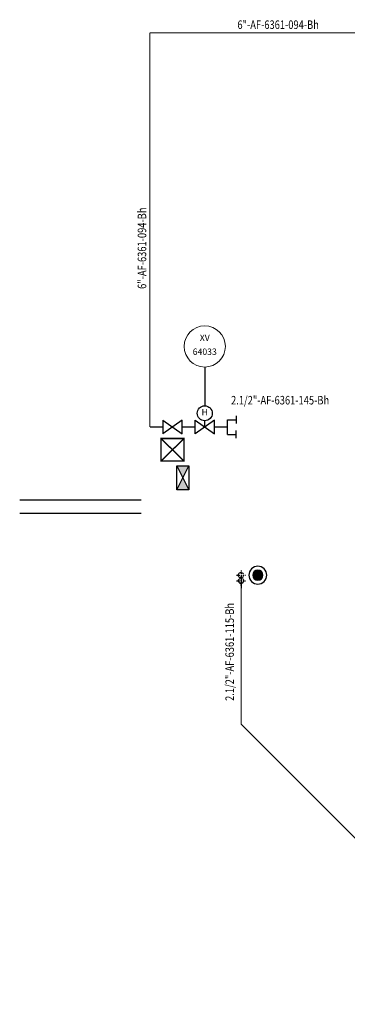
# Model space of a CAD drawing. Units: feet. Extents: x 591 to 10062, y -258 to 3247.
# Drawn here: x 2082 to 2111, y 244 to 331 of the extents above; entities that cross this region are included whole.
import ezdxf
from ezdxf.enums import TextEntityAlignment as Align

# ---------------------------------------------------------------- set-up
doc = ezdxf.new("R2010")
doc.units = ezdxf.units.FT
doc.header["$LTSCALE"] = 0.1
for name, pattern in [('CENTER', [50.8, 31.75, -6.35, 6.35, -6.35]), ('DASHDOT', [25.4, 12.7, -6.35, 0, -6.35]), ('PHANTOM', [63.5, 31.75, -6.35, 6.35, -6.35, 6.35, -6.35])]:
    doc.linetypes.add(name, pattern=pattern)
for name, color, linetype in [('0_IN_CONEXAO HIDRANTES', 2, 'CONTINUOUS'), ('ATEXT', 7, 'CONTINUOUS'), ('DET_JB', 184, 'CONTINUOUS'), ('IN TEXTO LINHAS', 2, 'CONTINUOUS'), ('IN_CAMARA DE ESPUMA', 10, 'CONTINUOUS'), ('IN_CX MANG. ESPUMA', 10, 'CONTINUOUS'), ('IN_HIDRANTES', 10, 'CONTINUOUS'), ('IN_INSTRUMENTOS', 2, 'CONTINUOUS'), ('IN_REDES AEREAS AGUA Bh', 10, 'CONTINUOUS'), ('IN_REDES AEREAS SOLUCAO Bh', 10, 'DASHDOT'), ('IN_REDES ENTERRADAS SOLUCAO Xe', 10, 'CONTINUOUS'), ('IN_TAG VALVS', 2, 'CONTINUOUS'), ('IN_VALV HIDRAULICA', 10, 'CONTINUOUS'), ('IN_VALV ISOL', 10, 'CONTINUOUS'), ('Inst', 2, 'CONTINUOUS'), ('S-33-ESCADAS', 253, 'CONTINUOUS'), ('TEXTO', 2, 'CONTINUOUS')]:
    doc.layers.add(name, color=color, linetype=linetype)
doc.styles.add('ARIAL', font='ARIAL.TTF')
doc.styles.add('ROMANS', font='romans')
doc.styles.get("Standard").update_dxf_attribs({"font": 'ARIAL.TTF'})

# ---------------------------------------------------------------- blocks, each defined once
blk = doc.blocks.new('IN-C90 2')
at = {"layer": '0_IN_CONEXAO HIDRANTES', "color": 8, "linetype": 'CENTER', "ltscale": 0.1}
for p, q in [((-4.62, 0), (4.62, 0)), ((0, -4.62), (0, 4.62))]:
    blk.add_line(p, q, dxfattribs=at)
at = {"layer": '0_IN_CONEXAO HIDRANTES', "color": 2}
blk.add_arc((0, 0), 2.6, 28.559, 331.441, dxfattribs=at)
blk = doc.blocks.new('IN CAMARA ESPUMA')
at = {"layer": 'IN_CAMARA DE ESPUMA'}
blk.add_hatch(color=256, dxfattribs=at).paths.add_polyline_path([(-0.438, 0, 1), (0.438, 0, 1)])
for radius in [0.78, 0.438]:
    blk.add_circle((0, 0), radius, dxfattribs=at)
blk = doc.blocks.new('IN VALV HIDRAULICA')
at = {"layer": 'IN_VALV HIDRAULICA'}
for p, q in [((-0.675, -0.486), (-0.675, 0.486)), ((0.675, 0.486), (-0.675, -0.486)), ((-0.675, 0.486), (0.675, -0.486)), ((0, 0), (0, 0.439)), ((0.675, -0.486), (0.675, 0.486))]:
    blk.add_line(p, q, dxfattribs=at)
blk.add_circle((0, 0.966), 0.527, dxfattribs=at)
at = {"layer": 'IN_VALV HIDRAULICA', "style": 'ARIAL'}
blk.add_text('H', height=0.45, dxfattribs=at).set_placement((0.002, 0.991), align=Align.MIDDLE)
blk = doc.blocks.new('IN VALV ISOL')
at = {"layer": 'IN_VALV ISOL'}
for p, q in [((-0.675, -0.486), (-0.675, 0.486)), ((0.675, 0.486), (-0.675, -0.486)), ((-0.675, 0.486), (0.675, -0.486)), ((0.675, 0.486), (0.675, -0.486))]:
    blk.add_line(p, q, dxfattribs=at)
blk = doc.blocks.new('IN HID TIPO V')
at = {"layer": 'IN_HIDRANTES'}
for p, q in [((0, 0), (0, 0.768)), ((-0.428, 0), (0.428, 0)), ((-0.428, 0), (-0.428, -0.5)), ((0.428, 0), (0.428, -0.5)), ((-0.652, -0.5), (-0.204, -0.5)), ((0.652, -0.5), (0.204, -0.5))]:
    blk.add_line(p, q, dxfattribs=at)
blk = doc.blocks.new('IN CX MANG ESPUMA')
at = {"layer": 'IN_CX MANG. ESPUMA'}
h = blk.add_hatch(color=256, dxfattribs=at)
h.paths.add_polyline_path([(-1.049, 1.059), (-1.049, 0), (0, 0.529)])
h.paths.add_polyline_path([(0, 0.529), (1.049, 0), (1.049, 1.059)])
for p, q in [((-1.049, 0), (-1.049, 1.059)), ((-1.049, 1.059), (1.049, 1.059)), ((-1.049, 1.059), (1.049, 0)), ((1.049, 1.059), (-1.049, 0)), ((1.049, 1.059), (1.049, 0)), ((1.049, 0), (-1.049, 0))]:
    blk.add_line(p, q, dxfattribs=at)
blk = doc.blocks.new('IN-JB DET')
at = {"layer": 'DET_JB', "const_width": 0.1}
blk.add_lwpolyline([(-0.794, 0.811), (0.794, 0.811), (0.794, -0.811), (-0.794, -0.811)], close=True, dxfattribs=at)
for points in [[(-0.794, 0.811), (0.794, -0.811)], [(0.794, 0.811), (-0.794, -0.811)]]:
    blk.add_lwpolyline(points, dxfattribs=at)
blk = doc.blocks.new('IMLN')
at = {"layer": 'Inst', "lineweight": 0}
for start, end in [(0, 180), (180, 0)]:
    blk.add_arc((0, 0), 5.5, start, end, dxfattribs=at)
at = {"layer": 'ATEXT', "color": 1}
for tag, p in [('1', (0, 2.1)), ('4', (0, -2.25))]:
    blk.add_attdef(tag, text='', height=0.75, dxfattribs=at).set_placement(p, align=Align.MIDDLE)

msp = doc.modelspace()

# ---------------------------------------------------------------- linework, layer by layer
at = {"layer": 'IN_CAMARA DE ESPUMA'}
msp.add_line((2101.5692, 281.9044), (2101.5692, 280.7563), dxfattribs=at)
at = {"layer": 'IN_INSTRUMENTOS'}
msp.add_line((2098.3838, 300.1733), (2098.3838, 296.7713), dxfattribs=at)
at = {"layer": 'IN_REDES AEREAS AGUA Bh', "ltscale": 0.5, "const_width": 0.1}
for points in [[(2101.5692, 281.6701), (2101.5692, 281.4044)], [(2101.5692, 281.1701), (2101.5692, 268.8225), (2118.0139, 252.3778), (2145.4792, 252.3778), (2145.4792, 243.8082), (2154.3817, 243.8082)]]:
    msp.add_lwpolyline(points, dxfattribs=at)
at = {"layer": 'IN_REDES AEREAS SOLUCAO Bh', "ltscale": 0.5, "const_width": 0.1}
for points in [[(2093.5676, 294.9044), (2094.7101, 294.9044)], [(2096.3976, 294.9044), (2097.54, 294.9044)]]:
    msp.add_lwpolyline(points, dxfattribs=at)
at = {"layer": 'IN_REDES ENTERRADAS SOLUCAO Xe', "linetype": 'PHANTOM', "ltscale": 0.2, "const_width": 0.1}
for points in [[(2093.5676, 329.5072), (2154.6884, 329.5054), (2154.6884, 257.4081)], [(2093.5676, 329.5072), (2093.5676, 294.9044)]]:
    msp.add_lwpolyline(points, dxfattribs=at)
at = {"layer": 'S-33-ESCADAS'}
for points in [[(2082.156, 288.5035), (2089.1605, 288.5035), (2092.8092, 288.5035)], [(2092.8092, 287.3035), (2089.1605, 287.3035), (2082.156, 287.3035)]]:
    msp.add_lwpolyline(points, dxfattribs=at)

# ---------------------------------------------------------------- block references
at = {"layer": '0_IN_CONEXAO HIDRANTES', "xscale": -0.09000000000014552, "yscale": 0.09000000000014552, "zscale": 0.09}
for p, rotation in [((2101.5692, 281.9044), 180), ((2101.5692, 281.4044), 270)]:
    msp.add_blockref('IN-C90 2', p, dxfattribs=dict(at, rotation=rotation))
at = {"layer": 'DET_JB', "xscale": 1.25, "yscale": 1.25, "zscale": 1.25, "rotation": 270}
msp.add_blockref('IN-JB DET', (2095.5549, 292.9095), dxfattribs=at)
at = {"layer": 'IN_CAMARA DE ESPUMA', "xscale": -1, "rotation": 90}
msp.add_blockref('IN CAMARA ESPUMA', (2103.0373, 281.9044), dxfattribs=at)
at = {"layer": 'IN_CX MANG. ESPUMA', "rotation": 90}
msp.add_blockref('IN CX MANG ESPUMA', (2096.9807, 290.4428), dxfattribs=at)
at = {"layer": 'IN_HIDRANTES', "xscale": 1.5, "yscale": 1.5, "zscale": 1.5, "rotation": 90}
msp.add_blockref('IN HID TIPO V', (2100.3795, 294.9044), dxfattribs=at)
at = {"layer": 'IN_TAG VALVS'}
ref = msp.add_blockref('IMLN', (2098.3838, 301.978), dxfattribs=dict(at, xscale=-0.328125, yscale=0.328125, zscale=0.328125))
ref.add_attrib('4', '64033', dxfattribs={"layer": 'TEXTO', "height": 0.55781, "style": 'ROMANS'}).set_placement((2098.3838, 301.4463), align=Align.MIDDLE)
ref.add_attrib('1', 'XV', dxfattribs={"layer": 'TEXTO', "height": 0.55781, "style": 'ROMANS'}).set_placement((2098.3838, 302.6673), align=Align.MIDDLE)
at = {"layer": 'IN_VALV HIDRAULICA', "xscale": 1.25, "yscale": 1.25, "zscale": 1.25}
msp.add_blockref('IN VALV HIDRAULICA', (2098.3838, 294.9044), dxfattribs=at)
at = {"layer": 'IN_VALV ISOL', "xscale": -1.25, "yscale": 1.25, "zscale": 1.25}
msp.add_blockref('IN VALV ISOL', (2095.5538, 294.9044), dxfattribs=at)

# ---------------------------------------------------------------- texts
at = {"layer": 'IN TEXTO LINHAS', "style": 'ROMANS', "width": 0.8}
for s, p in [('6"-AF-6361-094-Bh', (2104.8184, 329.8451)), ('2.1/2"-AF-6361-145-Bh', (2104.9899, 296.8869))]:
    msp.add_text(s, height=0.75, dxfattribs=at).set_placement(p, align=Align.CENTER)
for s, p in [('6"-AF-6361-094-Bh', (2093.2521, 310.6012)), ('2.1/2"-AF-6361-115-Bh', (2100.9414, 275.1686))]:
    msp.add_text(s, height=0.75, rotation=90, dxfattribs=at).set_placement(p, align=Align.CENTER)

doc.saveas('drawing.dxf')
